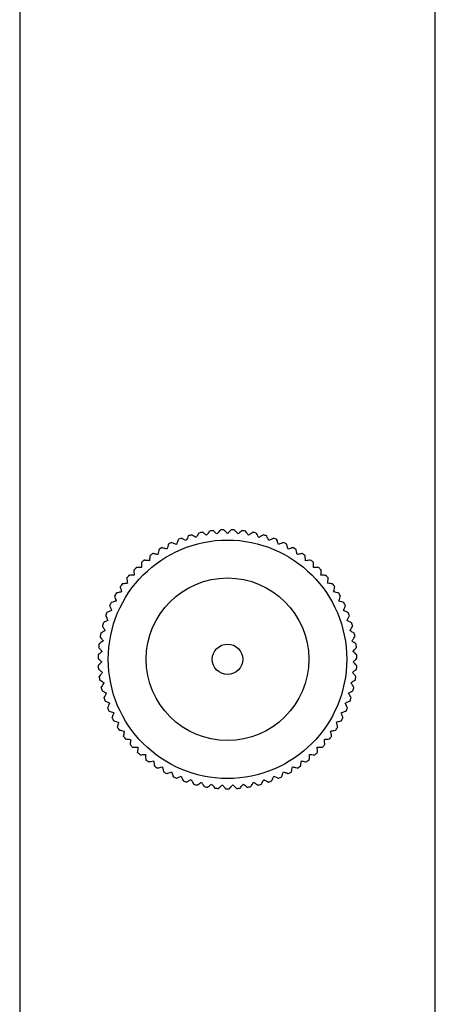
# Model space of a CAD drawing. Units: millimetres. Extents: x 50 to 1000, y 64 to 1435.
# Drawn here: x 283 to 304, y 663 to 712 of the extents above; entities that cross this region are included whole.
import ezdxf

# ---------------------------------------------------------------- set-up
doc = ezdxf.new("R2010")
doc.units = ezdxf.units.MM
doc.header["$LTSCALE"] = 5

msp = doc.modelspace()

# ---------------------------------------------------------------- linework, layer by layer
at = {"color": 7, "linetype": 'Continuous', "lineweight": 25}
for p, q in [((283.012, 1040.475), (283.012, 588.106)), ((303.512, 588.106), (303.512, 1040.475))]:
    msp.add_line(p, q, dxfattribs=at)
for radius in [5.88, 4.009, 0.75]:
    msp.add_circle((293.262, 680.475), radius, dxfattribs=at)
for start, end in [(105.9774, 107.6249), (101.1794, 102.8213), (96.3782, 98.018), (91.5803, 93.2214), (86.7754, 88.4209), (81.9789, 83.6211), (77.1771, 78.8243), (72.3792, 74.0212), (115.5759, 117.2231), (110.7789, 112.4211), (67.578, 69.2174), (62.78, 64.4214), (125.1829, 126.822), (120.3788, 122.0208), (57.9785, 59.6193), (53.1815, 54.8216), (129.9787, 131.6201), (48.3787, 50.0204), (134.7809, 136.4215), (43.5838, 45.2223), (144.3797, 146.0213), (139.5784, 141.2187), (38.7788, 40.421), (33.9765, 35.6236), (149.1778, 150.8165), (29.1791, 30.8212), (153.9791, 155.6212), (24.3777, 26.0164), (158.7766, 160.4237), (19.5797, 21.2213), (163.5788, 165.221), (14.7784, 16.4187), (168.3746, 170.0224), (9.9808, 11.6215), (173.1787, 174.8204), (5.1787, 6.82), (177.9816, 179.6217), (0.3828, 2.022), (182.7785, 184.4194), (355.5788, 357.2208), (187.5801, 189.2214), (350.7758, 352.423), (192.3781, 194.0175), (345.9789, 347.6211), (197.1793, 198.8213), (341.1773, 342.8248), (201.9771, 203.6244), (336.3794, 338.0213), (206.7789, 208.4211), (331.5782, 333.2179), (211.5755, 213.2228), (326.7803, 328.4214), (216.3787, 218.0207), (321.9786, 323.6196), (221.1824, 222.8219), (317.1819, 318.8218), (225.9786, 227.6199), (230.7806, 232.4215), (307.575, 309.2226), (312.3787, 314.0206), (235.5783, 237.2183), (302.7788, 304.421), (240.3795, 242.0213), (245.1776, 246.8253), (249.979, 251.6212), (288.3779, 290.017), (293.1791, 294.8212), (297.9768, 299.624), (254.7762, 256.4233), (259.5788, 261.2209), (264.3833, 266.0222), (269.1787, 270.8203), (273.9812, 275.6216), (278.7785, 280.419), (283.5799, 285.2213)]:
    msp.add_arc((293.262, 680.475), 6.385, start, end, dxfattribs=at)
for points, knots in [([(291.72, 686.481), (291.667, 686.512), (291.561, 686.574), (291.492, 686.615), (291.503, 686.609), (291.506, 686.607)], [0, 0, 0, 0, 0.4413749, 0.8859654, 1, 1, 1, 1]), ([(291.846, 686.695), (291.846, 686.694), (291.844, 686.692), (291.796, 686.61), (291.744, 686.522), (291.72, 686.481)], [0, 0, 0, 0, 0.285209, 0.664936, 1, 1, 1, 1]), ([(292.228, 686.589), (292.178, 686.624), (292.078, 686.695), (292.012, 686.742), (292.023, 686.734), (292.025, 686.733)], [0, 0, 0, 0, 0.441176, 0.885566, 1, 1, 1, 1]), ([(292.372, 686.791), (292.371, 686.79), (292.37, 686.788), (292.314, 686.711), (292.255, 686.628), (292.228, 686.589)], [0, 0, 0, 0, 0.286017, 0.665314, 1, 1, 1, 1]), ([(292.743, 686.654), (292.696, 686.693), (292.602, 686.772), (292.541, 686.824), (292.551, 686.816), (292.553, 686.814)], [0, 0, 0, 0, 0.441215, 0.885645, 1, 1, 1, 1]), ([(292.903, 686.843), (292.902, 686.843), (292.901, 686.841), (292.839, 686.768), (292.774, 686.69), (292.743, 686.654)], [0, 0, 0, 0, 0.285292, 0.664974, 1, 1, 1, 1]), ([(293.262, 686.675), (293.218, 686.719), (293.131, 686.805), (293.074, 686.862), (293.084, 686.853), (293.086, 686.851)], [0, 0, 0, 0, 0.441332, 0.88588, 1, 1, 1, 1]), ([(293.437, 686.851), (293.437, 686.85), (293.435, 686.849), (293.368, 686.781), (293.295, 686.709), (293.262, 686.675)], [0, 0, 0, 0, 0.286217, 0.665408, 1, 1, 1, 1]), ([(293.78, 686.654), (293.741, 686.7), (293.662, 686.794), (293.61, 686.856), (293.618, 686.846), (293.62, 686.844)], [0, 0, 0, 0, 0.441649, 0.886516, 1, 1, 1, 1]), ([(293.97, 686.814), (293.969, 686.813), (293.968, 686.812), (293.895, 686.75), (293.817, 686.685), (293.78, 686.654)], [0, 0, 0, 0, 0.28524, 0.66495, 1, 1, 1, 1]), ([(294.295, 686.589), (294.26, 686.638), (294.189, 686.739), (294.142, 686.804), (294.15, 686.793), (294.152, 686.791)], [0, 0, 0, 0, 0.441069, 0.885352, 1, 1, 1, 1]), ([(294.498, 686.733), (294.497, 686.732), (294.495, 686.731), (294.418, 686.675), (294.334, 686.616), (294.295, 686.589)], [0, 0, 0, 0, 0.286111, 0.665358, 1, 1, 1, 1]), ([(294.803, 686.481), (294.772, 686.533), (294.71, 686.639), (294.669, 686.708), (294.675, 686.697), (294.677, 686.695)], [0, 0, 0, 0, 0.441426, 0.886068, 1, 1, 1, 1]), ([(295.017, 686.607), (295.016, 686.607), (295.014, 686.605), (294.932, 686.557), (294.845, 686.505), (294.803, 686.481)], [0, 0, 0, 0, 0.285203, 0.664933, 1, 1, 1, 1]), ([(290.344, 686.147), (290.344, 686.146), (290.343, 686.144), (290.316, 686.052), (290.288, 685.954), (290.275, 685.908)], [0, 0, 0, 0, 0.285848, 0.665235, 1, 1, 1, 1]), ([(290.74, 686.139), (290.683, 686.161), (290.568, 686.205), (290.493, 686.234), (290.505, 686.229), (290.508, 686.228)], [0, 0, 0, 0, 0.441585, 0.886387, 1, 1, 1, 1]), ([(290.829, 686.371), (290.828, 686.37), (290.828, 686.368), (290.793, 686.279), (290.757, 686.184), (290.74, 686.139)], [0, 0, 0, 0, 0.285221, 0.664941, 1, 1, 1, 1]), ([(291.223, 686.331), (291.167, 686.357), (291.057, 686.411), (290.984, 686.446), (290.996, 686.44), (290.999, 686.439)], [0, 0, 0, 0, 0.441083, 0.88538, 1, 1, 1, 1]), ([(291.331, 686.554), (291.33, 686.553), (291.329, 686.551), (291.288, 686.465), (291.243, 686.374), (291.223, 686.331)], [0, 0, 0, 0, 0.286217, 0.665408, 1, 1, 1, 1]), ([(295.3, 686.331), (295.274, 686.386), (295.22, 686.496), (295.185, 686.569), (295.191, 686.557), (295.192, 686.554)], [0, 0, 0, 0, 0.441145, 0.885504, 1, 1, 1, 1]), ([(295.524, 686.439), (295.523, 686.438), (295.521, 686.437), (295.435, 686.396), (295.344, 686.351), (295.3, 686.331)], [0, 0, 0, 0, 0.286132, 0.665368, 1, 1, 1, 1]), ([(295.783, 686.139), (295.761, 686.196), (295.717, 686.311), (295.688, 686.386), (295.693, 686.374), (295.694, 686.371)], [0, 0, 0, 0, 0.4412529, 0.8857204, 1, 1, 1, 1]), ([(296.015, 686.228), (296.014, 686.228), (296.012, 686.227), (295.923, 686.193), (295.828, 686.157), (295.783, 686.139)], [0, 0, 0, 0, 0.285261, 0.66496, 1, 1, 1, 1]), ([(296.248, 685.908), (296.231, 685.967), (296.197, 686.085), (296.175, 686.163), (296.178, 686.15), (296.179, 686.147)], [0, 0, 0, 0, 0.441284, 0.8857829, 1, 1, 1, 1]), ([(289.83, 685.639), (289.771, 685.652), (289.65, 685.676), (289.571, 685.692), (289.584, 685.689), (289.587, 685.689)], [0, 0, 0, 0, 0.441661, 0.88654, 1, 1, 1, 1]), ([(289.88, 685.883), (289.879, 685.882), (289.879, 685.88), (289.86, 685.786), (289.84, 685.686), (289.83, 685.639)], [0, 0, 0, 0, 0.285331, 0.664993, 1, 1, 1, 1]), ([(290.275, 685.908), (290.216, 685.926), (290.098, 685.96), (290.021, 685.982), (290.033, 685.979), (290.036, 685.978)], [0, 0, 0, 0, 0.441053, 0.885319, 1, 1, 1, 1]), ([(296.487, 685.978), (296.486, 685.978), (296.484, 685.977), (296.392, 685.95), (296.294, 685.922), (296.248, 685.908)], [0, 0, 0, 0, 0.285741, 0.665185, 1, 1, 1, 1]), ([(296.693, 685.639), (296.68, 685.699), (296.656, 685.82), (296.64, 685.899), (296.643, 685.886), (296.643, 685.883)], [0, 0, 0, 0, 0.441132, 0.885477, 1, 1, 1, 1]), ([(296.936, 685.689), (296.935, 685.688), (296.933, 685.688), (296.839, 685.669), (296.739, 685.649), (296.693, 685.639)], [0, 0, 0, 0, 0.285411, 0.66503, 1, 1, 1, 1]), ([(289.025, 685.243), (289.025, 685.242), (289.025, 685.24), (289.022, 685.145), (289.019, 685.043), (289.017, 684.995)], [0, 0, 0, 0, 0.285544, 0.665092, 1, 1, 1, 1]), ([(289.41, 685.334), (289.35, 685.341), (289.228, 685.355), (289.148, 685.365), (289.161, 685.363), (289.164, 685.363)], [0, 0, 0, 0, 0.441082, 0.885377, 1, 1, 1, 1]), ([(289.439, 685.581), (289.439, 685.58), (289.439, 685.578), (289.428, 685.483), (289.416, 685.382), (289.41, 685.334)], [0, 0, 0, 0, 0.285557, 0.665098, 1, 1, 1, 1]), ([(297.113, 685.334), (297.106, 685.395), (297.091, 685.517), (297.082, 685.597), (297.084, 685.584), (297.084, 685.581)], [0, 0, 0, 0, 0.441489, 0.886195, 1, 1, 1, 1]), ([(297.36, 685.363), (297.359, 685.363), (297.356, 685.362), (297.262, 685.352), (297.16, 685.34), (297.113, 685.334)], [0, 0, 0, 0, 0.285459, 0.665053, 1, 1, 1, 1]), ([(297.506, 684.995), (297.504, 685.056), (297.5, 685.179), (297.497, 685.259), (297.498, 685.246), (297.498, 685.243)], [0, 0, 0, 0, 0.441065, 0.885344, 1, 1, 1, 1]), ([(288.641, 684.872), (288.641, 684.871), (288.641, 684.869), (288.646, 684.774), (288.652, 684.672), (288.654, 684.624)], [0, 0, 0, 0, 0.285349, 0.665001, 1, 1, 1, 1]), ([(289.017, 684.995), (288.956, 684.997), (288.833, 685.001), (288.753, 685.003), (288.766, 685.003), (288.769, 685.003)], [0, 0, 0, 0, 0.441411, 0.886039, 1, 1, 1, 1]), ([(297.754, 685.003), (297.753, 685.003), (297.751, 685.003), (297.656, 685), (297.554, 684.996), (297.506, 684.995)], [0, 0, 0, 0, 0.285647, 0.665141, 1, 1, 1, 1]), ([(297.869, 684.624), (297.872, 684.685), (297.879, 684.808), (297.883, 684.888), (297.882, 684.875), (297.882, 684.872)], [0, 0, 0, 0, 0.441763, 0.886744, 1, 1, 1, 1]), ([(288.323, 684.224), (288.262, 684.216), (288.141, 684.199), (288.061, 684.188), (288.074, 684.19), (288.077, 684.19)], [0, 0, 0, 0, 0.441229, 0.885673, 1, 1, 1, 1]), ([(288.289, 684.47), (288.289, 684.469), (288.29, 684.467), (288.303, 684.372), (288.317, 684.271), (288.323, 684.224)], [0, 0, 0, 0, 0.285863, 0.665242, 1, 1, 1, 1]), ([(288.654, 684.624), (288.593, 684.621), (288.47, 684.614), (288.39, 684.61), (288.403, 684.611), (288.406, 684.611)], [0, 0, 0, 0, 0.441167, 0.885548, 1, 1, 1, 1]), ([(298.117, 684.611), (298.116, 684.611), (298.114, 684.611), (298.019, 684.616), (297.917, 684.621), (297.869, 684.624)], [0, 0, 0, 0, 0.285282, 0.66497, 1, 1, 1, 1]), ([(298.2, 684.224), (298.208, 684.285), (298.225, 684.406), (298.236, 684.486), (298.234, 684.473), (298.234, 684.47)], [0, 0, 0, 0, 0.441057, 0.885326, 1, 1, 1, 1]), ([(298.446, 684.19), (298.445, 684.19), (298.443, 684.191), (298.349, 684.204), (298.247, 684.217), (298.2, 684.224)], [0, 0, 0, 0, 0.285965, 0.66529, 1, 1, 1, 1]), ([(288.027, 683.798), (287.967, 683.784), (287.847, 683.757), (287.769, 683.74), (287.781, 683.743), (287.784, 683.743)], [0, 0, 0, 0, 0.4413065, 0.885828, 1, 1, 1, 1]), ([(287.972, 684.04), (287.973, 684.039), (287.973, 684.037), (287.994, 683.944), (288.016, 683.844), (288.027, 683.798)], [0, 0, 0, 0, 0.285231, 0.664946, 1, 1, 1, 1]), ([(298.496, 683.798), (298.51, 683.857), (298.536, 683.977), (298.554, 684.056), (298.551, 684.043), (298.551, 684.04)], [0, 0, 0, 0, 0.441508, 0.886232, 1, 1, 1, 1]), ([(298.739, 683.743), (298.738, 683.744), (298.736, 683.744), (298.643, 683.765), (298.543, 683.787), (298.496, 683.798)], [0, 0, 0, 0, 0.285206, 0.664934, 1, 1, 1, 1]), ([(287.767, 683.348), (287.709, 683.33), (287.591, 683.293), (287.515, 683.269), (287.527, 683.273), (287.53, 683.274)], [0, 0, 0, 0, 0.441112, 0.885438, 1, 1, 1, 1]), ([(287.693, 683.585), (287.693, 683.584), (287.694, 683.582), (287.722, 683.491), (287.753, 683.393), (287.767, 683.348)], [0, 0, 0, 0, 0.286291, 0.665443, 1, 1, 1, 1]), ([(298.756, 683.348), (298.774, 683.406), (298.811, 683.523), (298.835, 683.6), (298.831, 683.588), (298.83, 683.585)], [0, 0, 0, 0, 0.441108, 0.88543, 1, 1, 1, 1]), ([(298.993, 683.273), (298.992, 683.274), (298.99, 683.274), (298.899, 683.303), (298.802, 683.334), (298.756, 683.348)], [0, 0, 0, 0, 0.286315, 0.665454, 1, 1, 1, 1]), ([(287.546, 682.878), (287.489, 682.855), (287.376, 682.808), (287.301, 682.778), (287.313, 682.783), (287.316, 682.784)], [0, 0, 0, 0, 0.441497, 0.886211, 1, 1, 1, 1]), ([(287.452, 683.108), (287.452, 683.107), (287.453, 683.105), (287.489, 683.017), (287.528, 682.922), (287.546, 682.878)], [0, 0, 0, 0, 0.285205, 0.664933, 1, 1, 1, 1]), ([(298.977, 682.878), (299, 682.935), (299.047, 683.048), (299.077, 683.123), (299.072, 683.111), (299.071, 683.108)], [0, 0, 0, 0, 0.441315, 0.885844, 1, 1, 1, 1]), ([(299.207, 682.784), (299.206, 682.784), (299.204, 682.785), (299.116, 682.821), (299.021, 682.86), (298.977, 682.878)], [0, 0, 0, 0, 0.2852272, 0.664944, 1, 1, 1, 1]), ([(287.365, 682.391), (287.31, 682.364), (287.201, 682.308), (287.129, 682.271), (287.141, 682.277), (287.144, 682.278)], [0, 0, 0, 0, 0.441058, 0.885329, 1, 1, 1, 1]), ([(287.252, 682.613), (287.253, 682.612), (287.254, 682.61), (287.297, 682.525), (287.343, 682.434), (287.365, 682.391)], [0, 0, 0, 0, 0.285983, 0.665298, 1, 1, 1, 1]), ([(299.158, 682.391), (299.186, 682.446), (299.242, 682.555), (299.278, 682.627), (299.272, 682.615), (299.271, 682.613)], [0, 0, 0, 0, 0.441222, 0.885658, 1, 1, 1, 1]), ([(299.38, 682.278), (299.379, 682.279), (299.377, 682.28), (299.292, 682.323), (299.201, 682.37), (299.158, 682.391)], [0, 0, 0, 0, 0.2858808, 0.6652503, 1, 1, 1, 1]), ([(287.225, 681.891), (287.173, 681.859), (287.069, 681.794), (287.001, 681.752), (287.012, 681.759), (287.014, 681.76)], [0, 0, 0, 0, 0.441736, 0.886691, 1, 1, 1, 1]), ([(287.094, 682.102), (287.095, 682.102), (287.096, 682.1), (287.146, 682.019), (287.2, 681.932), (287.225, 681.891)], [0, 0, 0, 0, 0.285276, 0.664967, 1, 1, 1, 1]), ([(299.298, 681.891), (299.33, 681.943), (299.395, 682.048), (299.437, 682.116), (299.43, 682.105), (299.429, 682.102)], [0, 0, 0, 0, 0.4411726, 0.8855593, 1, 1, 1, 1]), ([(299.509, 681.76), (299.508, 681.761), (299.506, 681.762), (299.425, 681.812), (299.338, 681.866), (299.298, 681.891)], [0, 0, 0, 0, 0.2853416, 0.6649976, 1, 1, 1, 1]), ([(287.128, 681.381), (287.079, 681.345), (286.98, 681.271), (286.916, 681.223), (286.926, 681.231), (286.929, 681.233)], [0, 0, 0, 0, 0.441064, 0.885341, 1, 1, 1, 1]), ([(286.98, 681.581), (286.98, 681.58), (286.982, 681.578), (287.039, 681.501), (287.1, 681.42), (287.128, 681.381)], [0, 0, 0, 0, 0.285661, 0.665147, 1, 1, 1, 1]), ([(299.395, 681.381), (299.431, 681.43), (299.505, 681.529), (299.553, 681.593), (299.545, 681.583), (299.543, 681.581)], [0, 0, 0, 0, 0.441401, 0.886018, 1, 1, 1, 1]), ([(299.595, 681.233), (299.594, 681.234), (299.592, 681.235), (299.515, 681.292), (299.433, 681.353), (299.395, 681.381)], [0, 0, 0, 0, 0.285557, 0.665098, 1, 1, 1, 1]), ([(287.074, 680.865), (287.028, 680.824), (286.936, 680.743), (286.875, 680.69), (286.885, 680.699), (286.887, 680.7)], [0, 0, 0, 0, 0.441501, 0.886218, 1, 1, 1, 1]), ([(286.909, 681.051), (286.91, 681.05), (286.912, 681.049), (286.975, 680.977), (287.042, 680.901), (287.074, 680.865)], [0, 0, 0, 0, 0.285448, 0.665048, 1, 1, 1, 1]), ([(299.449, 680.865), (299.49, 680.911), (299.571, 681.003), (299.624, 681.063), (299.615, 681.053), (299.614, 681.051)], [0, 0, 0, 0, 0.441085, 0.885383, 1, 1, 1, 1]), ([(299.636, 680.7), (299.635, 680.701), (299.633, 680.703), (299.562, 680.766), (299.485, 680.833), (299.449, 680.865)], [0, 0, 0, 0, 0.2855447, 0.6650928, 1, 1, 1, 1]), ([(286.884, 680.518), (286.884, 680.517), (286.886, 680.515), (286.955, 680.449), (287.028, 680.379), (287.063, 680.346)], [0, 0, 0, 0, 0.28542, 0.665034, 1, 1, 1, 1]), ([(287.063, 680.346), (287.021, 680.301), (286.936, 680.213), (286.88, 680.155), (286.889, 680.164), (286.891, 680.166)], [0, 0, 0, 0, 0.4411272, 0.8854681, 1, 1, 1, 1]), ([(299.46, 680.346), (299.504, 680.388), (299.593, 680.473), (299.651, 680.529), (299.642, 680.519), (299.64, 680.518)], [0, 0, 0, 0, 0.441648, 0.886513, 1, 1, 1, 1]), ([(299.632, 680.166), (299.631, 680.167), (299.63, 680.169), (299.564, 680.237), (299.493, 680.311), (299.46, 680.346)], [0, 0, 0, 0, 0.285339, 0.664996, 1, 1, 1, 1]), ([(286.902, 679.984), (286.903, 679.983), (286.905, 679.982), (286.979, 679.922), (287.058, 679.857), (287.095, 679.827)], [0, 0, 0, 0, 0.285725, 0.665177, 1, 1, 1, 1]), ([(287.095, 679.827), (287.057, 679.78), (286.98, 679.684), (286.929, 679.622), (286.937, 679.632), (286.939, 679.634)], [0, 0, 0, 0, 0.441292, 0.8858, 1, 1, 1, 1]), ([(299.428, 679.827), (299.475, 679.866), (299.571, 679.943), (299.633, 679.994), (299.623, 679.985), (299.621, 679.984)], [0, 0, 0, 0, 0.441053, 0.885319, 1, 1, 1, 1]), ([(299.584, 679.634), (299.583, 679.635), (299.582, 679.637), (299.522, 679.711), (299.458, 679.79), (299.428, 679.827)], [0, 0, 0, 0, 0.285832, 0.665227, 1, 1, 1, 1]), ([(286.966, 679.453), (286.967, 679.453), (286.969, 679.451), (287.047, 679.398), (287.132, 679.341), (287.171, 679.314)], [0, 0, 0, 0, 0.285266, 0.664962, 1, 1, 1, 1]), ([(299.352, 679.314), (299.402, 679.348), (299.504, 679.417), (299.57, 679.462), (299.56, 679.455), (299.557, 679.453)], [0, 0, 0, 0, 0.4415962, 0.8864095, 1, 1, 1, 1]), ([(287.171, 679.314), (287.137, 679.263), (287.068, 679.161), (287.023, 679.095), (287.03, 679.106), (287.032, 679.108)], [0, 0, 0, 0, 0.4412458, 0.8857062, 1, 1, 1, 1]), ([(287.073, 678.93), (287.074, 678.93), (287.076, 678.928), (287.159, 678.882), (287.248, 678.832), (287.29, 678.808)], [0, 0, 0, 0, 0.286111, 0.665358, 1, 1, 1, 1]), ([(299.233, 678.808), (299.286, 678.838), (299.393, 678.898), (299.464, 678.938), (299.452, 678.931), (299.45, 678.93)], [0, 0, 0, 0, 0.441081, 0.885375, 1, 1, 1, 1]), ([(299.491, 679.108), (299.491, 679.109), (299.489, 679.111), (299.436, 679.19), (299.379, 679.274), (299.352, 679.314)], [0, 0, 0, 0, 0.285224, 0.664942, 1, 1, 1, 1]), ([(287.29, 678.808), (287.26, 678.755), (287.2, 678.648), (287.16, 678.578), (287.167, 678.589), (287.168, 678.592)], [0, 0, 0, 0, 0.44115, 0.885514, 1, 1, 1, 1]), ([(287.224, 678.418), (287.225, 678.417), (287.227, 678.416), (287.314, 678.377), (287.407, 678.334), (287.45, 678.314)], [0, 0, 0, 0, 0.2852035, 0.6649328, 1, 1, 1, 1]), ([(299.073, 678.314), (299.128, 678.34), (299.24, 678.391), (299.313, 678.424), (299.301, 678.419), (299.299, 678.418)], [0, 0, 0, 0, 0.441384, 0.885983, 1, 1, 1, 1]), ([(299.355, 678.592), (299.355, 678.592), (299.354, 678.594), (299.307, 678.677), (299.257, 678.766), (299.233, 678.808)], [0, 0, 0, 0, 0.286198, 0.665399, 1, 1, 1, 1]), ([(287.45, 678.314), (287.425, 678.259), (287.374, 678.147), (287.34, 678.074), (287.346, 678.086), (287.347, 678.088)], [0, 0, 0, 0, 0.4414168, 0.8860494, 1, 1, 1, 1]), ([(287.418, 677.92), (287.419, 677.919), (287.421, 677.919), (287.511, 677.886), (287.607, 677.852), (287.652, 677.836)], [0, 0, 0, 0, 0.28613, 0.665367, 1, 1, 1, 1]), ([(298.871, 677.836), (298.929, 677.856), (299.045, 677.898), (299.12, 677.925), (299.108, 677.921), (299.105, 677.92)], [0, 0, 0, 0, 0.44117, 0.885554, 1, 1, 1, 1]), ([(299.176, 678.088), (299.176, 678.089), (299.175, 678.091), (299.135, 678.178), (299.093, 678.271), (299.073, 678.314)], [0, 0, 0, 0, 0.285208, 0.664935, 1, 1, 1, 1]), ([(287.652, 677.836), (287.631, 677.778), (287.589, 677.662), (287.562, 677.587), (287.566, 677.599), (287.567, 677.602)], [0, 0, 0, 0, 0.441072, 0.885357, 1, 1, 1, 1]), ([(287.652, 677.44), (287.653, 677.439), (287.655, 677.439), (287.747, 677.414), (287.846, 677.388), (287.892, 677.375)], [0, 0, 0, 0, 0.285236, 0.664948, 1, 1, 1, 1]), ([(287.892, 677.375), (287.876, 677.316), (287.845, 677.198), (287.824, 677.12), (287.827, 677.133), (287.828, 677.135)], [0, 0, 0, 0, 0.441637, 0.886492, 1, 1, 1, 1]), ([(298.631, 677.375), (298.69, 677.391), (298.809, 677.423), (298.886, 677.444), (298.874, 677.44), (298.871, 677.44)], [0, 0, 0, 0, 0.441222, 0.885658, 1, 1, 1, 1]), ([(298.695, 677.135), (298.695, 677.136), (298.694, 677.139), (298.67, 677.231), (298.643, 677.329), (298.631, 677.375)], [0, 0, 0, 0, 0.285286, 0.664972, 1, 1, 1, 1]), ([(298.956, 677.602), (298.955, 677.603), (298.955, 677.605), (298.922, 677.695), (298.888, 677.791), (298.871, 677.836)], [0, 0, 0, 0, 0.286037, 0.665324, 1, 1, 1, 1]), ([(287.926, 676.981), (287.927, 676.981), (287.929, 676.98), (288.023, 676.964), (288.123, 676.945), (288.17, 676.937)], [0, 0, 0, 0, 0.285777, 0.665202, 1, 1, 1, 1]), ([(288.17, 676.937), (288.16, 676.877), (288.138, 676.756), (288.124, 676.677), (288.126, 676.69), (288.126, 676.692)], [0, 0, 0, 0, 0.441054, 0.885322, 1, 1, 1, 1]), ([(298.353, 676.937), (298.413, 676.948), (298.534, 676.97), (298.613, 676.984), (298.6, 676.981), (298.597, 676.981)], [0, 0, 0, 0, 0.441323, 0.885862, 1, 1, 1, 1]), ([(298.397, 676.692), (298.396, 676.693), (298.396, 676.696), (298.379, 676.789), (298.361, 676.89), (298.353, 676.937)], [0, 0, 0, 0, 0.28567, 0.665152, 1, 1, 1, 1]), ([(288.237, 676.547), (288.238, 676.547), (288.24, 676.546), (288.335, 676.537), (288.437, 676.528), (288.484, 676.523)], [0, 0, 0, 0, 0.285369, 0.66501, 1, 1, 1, 1]), ([(288.484, 676.523), (288.479, 676.462), (288.467, 676.34), (288.459, 676.26), (288.461, 676.273), (288.461, 676.276)], [0, 0, 0, 0, 0.441601, 0.886418, 1, 1, 1, 1]), ([(298.039, 676.523), (298.1, 676.529), (298.222, 676.541), (298.302, 676.548), (298.289, 676.547), (298.286, 676.547)], [0, 0, 0, 0, 0.441112, 0.885438, 1, 1, 1, 1]), ([(298.062, 676.276), (298.062, 676.277), (298.062, 676.279), (298.053, 676.374), (298.043, 676.476), (298.039, 676.523)], [0, 0, 0, 0, 0.285455, 0.665051, 1, 1, 1, 1]), ([(288.583, 676.14), (288.584, 676.14), (288.587, 676.14), (288.682, 676.139), (288.784, 676.138), (288.832, 676.137)], [0, 0, 0, 0, 0.285504, 0.665074, 1, 1, 1, 1]), ([(288.832, 676.137), (288.831, 676.076), (288.83, 675.953), (288.829, 675.873), (288.829, 675.886), (288.829, 675.889)], [0, 0, 0, 0, 0.441096, 0.885405, 1, 1, 1, 1]), ([(297.691, 676.137), (297.752, 676.138), (297.875, 676.139), (297.956, 676.14), (297.943, 676.14), (297.94, 676.14)], [0, 0, 0, 0, 0.441543, 0.886303, 1, 1, 1, 1]), ([(297.694, 675.889), (297.694, 675.89), (297.694, 675.892), (297.693, 675.988), (297.692, 676.09), (297.691, 676.137)], [0, 0, 0, 0, 0.285411, 0.66503, 1, 1, 1, 1]), ([(288.962, 675.764), (288.963, 675.764), (288.966, 675.764), (289.061, 675.771), (289.163, 675.779), (289.21, 675.782)], [0, 0, 0, 0, 0.2856044, 0.6651208, 1, 1, 1, 1]), ([(289.21, 675.782), (289.215, 675.721), (289.224, 675.599), (289.23, 675.518), (289.229, 675.531), (289.229, 675.534)], [0, 0, 0, 0, 0.441366, 0.885947, 1, 1, 1, 1]), ([(289.372, 675.421), (289.373, 675.421), (289.375, 675.421), (289.469, 675.436), (289.57, 675.452), (289.617, 675.459)], [0, 0, 0, 0, 0.2853156, 0.6649854, 1, 1, 1, 1]), ([(289.617, 675.459), (289.627, 675.399), (289.646, 675.278), (289.659, 675.198), (289.657, 675.211), (289.656, 675.214)], [0, 0, 0, 0, 0.441193, 0.8856, 1, 1, 1, 1]), ([(296.867, 675.214), (296.867, 675.215), (296.867, 675.217), (296.882, 675.311), (296.898, 675.412), (296.906, 675.459)], [0, 0, 0, 0, 0.285257, 0.664958, 1, 1, 1, 1]), ([(296.906, 675.459), (296.966, 675.45), (297.087, 675.431), (297.167, 675.418), (297.154, 675.42), (297.151, 675.421)], [0, 0, 0, 0, 0.441692, 0.886602, 1, 1, 1, 1]), ([(297.295, 675.534), (297.295, 675.535), (297.295, 675.537), (297.302, 675.633), (297.309, 675.734), (297.313, 675.782)], [0, 0, 0, 0, 0.28571, 0.66517, 1, 1, 1, 1]), ([(297.313, 675.782), (297.374, 675.778), (297.496, 675.769), (297.577, 675.763), (297.563, 675.764), (297.561, 675.764)], [0, 0, 0, 0, 0.441058, 0.88533, 1, 1, 1, 1]), ([(289.808, 675.113), (289.809, 675.113), (289.812, 675.114), (289.904, 675.136), (290.003, 675.161), (290.05, 675.172)], [0, 0, 0, 0, 0.285947, 0.665281, 1, 1, 1, 1]), ([(290.05, 675.172), (290.064, 675.113), (290.094, 674.993), (290.113, 674.915), (290.11, 674.928), (290.109, 674.931)], [0, 0, 0, 0, 0.4411979, 0.8856101, 1, 1, 1, 1]), ([(296.414, 674.931), (296.414, 674.932), (296.415, 674.934), (296.438, 675.027), (296.462, 675.126), (296.473, 675.172)], [0, 0, 0, 0, 0.286046, 0.665328, 1, 1, 1, 1]), ([(296.473, 675.172), (296.533, 675.158), (296.652, 675.128), (296.73, 675.109), (296.717, 675.112), (296.715, 675.113)], [0, 0, 0, 0, 0.441063, 0.885339, 1, 1, 1, 1]), ([(290.269, 674.843), (290.27, 674.843), (290.272, 674.844), (290.363, 674.874), (290.459, 674.907), (290.505, 674.922)], [0, 0, 0, 0, 0.285217, 0.664939, 1, 1, 1, 1]), ([(290.505, 674.922), (290.524, 674.864), (290.563, 674.748), (290.589, 674.671), (290.585, 674.684), (290.584, 674.686)], [0, 0, 0, 0, 0.441344, 0.885903, 1, 1, 1, 1]), ([(290.751, 674.612), (290.752, 674.612), (290.754, 674.613), (290.842, 674.651), (290.935, 674.692), (290.979, 674.711)], [0, 0, 0, 0, 0.2862882, 0.6654413, 1, 1, 1, 1]), ([(290.979, 674.711), (291.003, 674.655), (291.052, 674.542), (291.084, 674.468), (291.079, 674.48), (291.078, 674.483)], [0, 0, 0, 0, 0.441095, 0.885403, 1, 1, 1, 1]), ([(291.251, 674.423), (291.251, 674.423), (291.253, 674.424), (291.337, 674.469), (291.427, 674.517), (291.47, 674.54)], [0, 0, 0, 0, 0.285212, 0.664937, 1, 1, 1, 1]), ([(291.47, 674.54), (291.498, 674.486), (291.556, 674.378), (291.595, 674.307), (291.588, 674.319), (291.587, 674.321)], [0, 0, 0, 0, 0.441545, 0.886308, 1, 1, 1, 1]), ([(294.936, 674.321), (294.937, 674.322), (294.938, 674.324), (294.983, 674.408), (295.031, 674.498), (295.054, 674.54)], [0, 0, 0, 0, 0.285244, 0.664952, 1, 1, 1, 1]), ([(295.054, 674.54), (295.107, 674.511), (295.216, 674.453), (295.287, 674.415), (295.275, 674.421), (295.273, 674.423)], [0, 0, 0, 0, 0.441279, 0.885773, 1, 1, 1, 1]), ([(295.445, 674.483), (295.446, 674.484), (295.447, 674.486), (295.484, 674.573), (295.525, 674.667), (295.544, 674.711)], [0, 0, 0, 0, 0.28621, 0.6654046, 1, 1, 1, 1]), ([(295.544, 674.711), (295.6, 674.686), (295.713, 674.638), (295.787, 674.606), (295.774, 674.611), (295.772, 674.612)], [0, 0, 0, 0, 0.441128, 0.885469, 1, 1, 1, 1]), ([(295.939, 674.686), (295.939, 674.687), (295.94, 674.69), (295.97, 674.78), (296.003, 674.877), (296.018, 674.922)], [0, 0, 0, 0, 0.285202, 0.664932, 1, 1, 1, 1]), ([(296.018, 674.922), (296.076, 674.902), (296.193, 674.863), (296.269, 674.838), (296.256, 674.842), (296.254, 674.843)], [0, 0, 0, 0, 0.441461, 0.886138, 1, 1, 1, 1]), ([(291.764, 674.275), (291.765, 674.276), (291.767, 674.277), (291.847, 674.329), (291.932, 674.385), (291.972, 674.411)], [0, 0, 0, 0, 0.285905, 0.665262, 1, 1, 1, 1]), ([(291.972, 674.411), (292.006, 674.36), (292.073, 674.257), (292.117, 674.189), (292.109, 674.2), (292.108, 674.202)], [0, 0, 0, 0, 0.441054, 0.885321, 1, 1, 1, 1]), ([(292.288, 674.172), (292.289, 674.173), (292.291, 674.174), (292.366, 674.232), (292.447, 674.295), (292.484, 674.324)], [0, 0, 0, 0, 0.285305, 0.66498, 1, 1, 1, 1]), ([(292.484, 674.324), (292.522, 674.276), (292.597, 674.179), (292.647, 674.115), (292.638, 674.126), (292.637, 674.128)], [0, 0, 0, 0, 0.441711, 0.88664, 1, 1, 1, 1]), ([(292.819, 674.113), (292.82, 674.113), (292.821, 674.115), (292.892, 674.179), (292.967, 674.248), (293.002, 674.281)], [0, 0, 0, 0, 0.285601, 0.665119, 1, 1, 1, 1]), ([(293.002, 674.281), (293.043, 674.236), (293.126, 674.145), (293.181, 674.086), (293.172, 674.096), (293.17, 674.098)], [0, 0, 0, 0, 0.441073, 0.885359, 1, 1, 1, 1]), ([(293.353, 674.098), (293.354, 674.099), (293.355, 674.1), (293.42, 674.17), (293.489, 674.246), (293.521, 674.281)], [0, 0, 0, 0, 0.2855, 0.665072, 1, 1, 1, 1]), ([(293.521, 674.281), (293.566, 674.239), (293.657, 674.156), (293.716, 674.102), (293.706, 674.111), (293.704, 674.113)], [0, 0, 0, 0, 0.441449, 0.886115, 1, 1, 1, 1]), ([(293.886, 674.128), (293.887, 674.129), (293.888, 674.131), (293.947, 674.206), (294.009, 674.286), (294.039, 674.324)], [0, 0, 0, 0, 0.285379, 0.665015, 1, 1, 1, 1]), ([(294.039, 674.324), (294.087, 674.287), (294.184, 674.212), (294.248, 674.162), (294.237, 674.17), (294.235, 674.172)], [0, 0, 0, 0, 0.441149, 0.885511, 1, 1, 1, 1]), ([(294.415, 674.202), (294.416, 674.203), (294.417, 674.205), (294.469, 674.285), (294.525, 674.371), (294.551, 674.411)], [0, 0, 0, 0, 0.2858, 0.665213, 1, 1, 1, 1]), ([(294.551, 674.411), (294.602, 674.378), (294.705, 674.311), (294.772, 674.267), (294.761, 674.274), (294.759, 674.276)], [0, 0, 0, 0, 0.441256, 0.885726, 1, 1, 1, 1])]:
    msp.add_open_spline(points, degree=3, knots=knots, dxfattribs=at)

doc.saveas('drawing.dxf')
